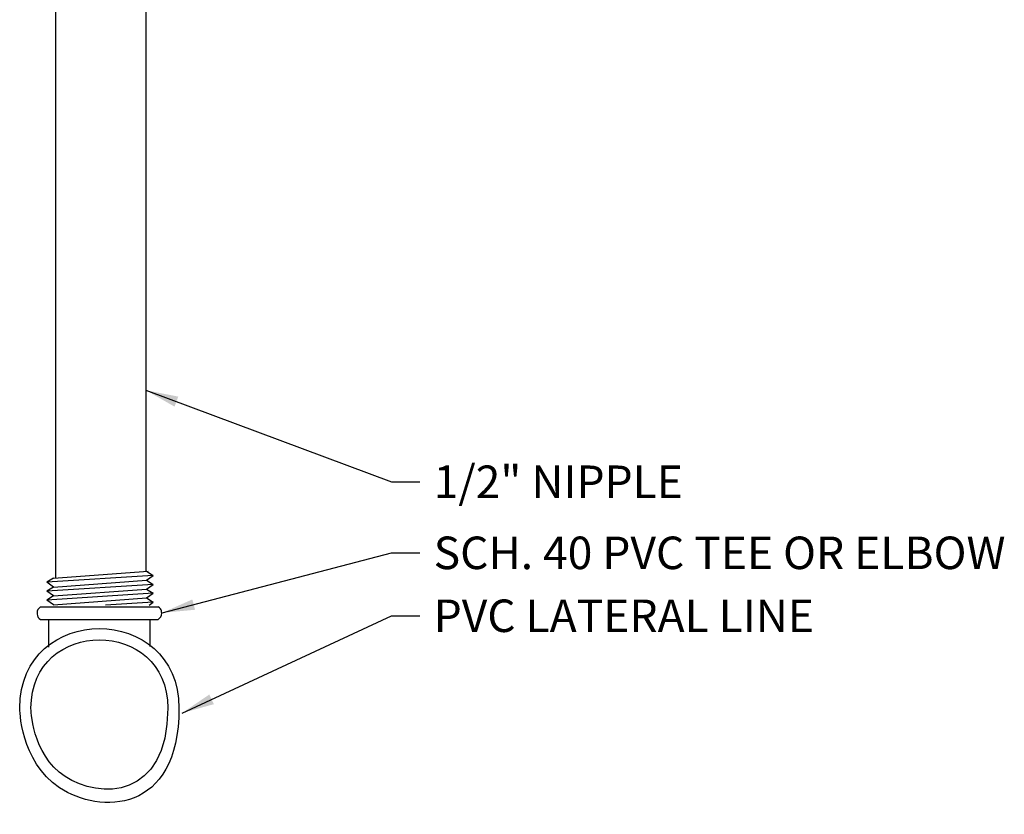
# Model space of a CAD drawing. Extents: x 0 to 216, y 0 to 280.
# Drawn here: x 83 to 155, y 102 to 160 of the extents above; entities that cross this region are included whole.
import ezdxf

# ---------------------------------------------------------------- set-up
doc = ezdxf.new("R2010")
doc.units = 0
doc.header["$LTSCALE"] = 10
doc.header["$MEASUREMENT"] = 0
doc.layers.add('CADdetails-7-VERYFINE', color=7, linetype='CONTINUOUS')
doc.layers.add('CADdetails-9-EXTRAFINE', color=9, linetype='CONTINUOUS')
doc.styles.add('CADdetails-DIMENSIONS', font='ARIALN.TTF', dxfattribs={"height": 2.38})
doc.dimstyles.new('CADdetails-LEADER', dxfattribs={"dimtxt": 2.38, "dimasz": 2.38, "dimexe": 0.5, "dimexo": 1.5, "dimgap": 1, "dimtad": 0, "dimzin": 0, "dimdsep": 46, "dimtxsty": 'CADdetails-DIMENSIONS', "dimcen": 1, "dimclrd": 256, "dimclre": 256, "dimclrt": 256, "dimadec": 0, "dimazin": 0, "dimtfac": 1, "dimtdec": 4, "dimtofl": 0, "dimtmove": 0, "dimatfit": 3, "dimfxl": 1, "dimtolj": 1, "dimtzin": 0, "dimarcsym": 0})

msp = doc.modelspace()

# ---------------------------------------------------------------- linework, layer by layer
at = {"layer": 'CADdetails-9-EXTRAFINE'}
for points in [[(85.306, 181.807), (85.306, 181.807), (85.306, 119.365), (85.306, 119.365)], [(91.899, 181.779), (91.899, 181.779), (91.899, 119.847), (91.899, 119.847)], [(92.434, 119.533), (92.434, 119.533), (84.66, 119.034), (84.66, 119.034)], [(85.15, 119.34), (85.15, 119.34), (92.08, 119.855), (92.08, 119.855)], [(91.959, 119.847), (91.959, 119.847), (92.434, 119.541), (92.434, 119.541)], [(91.959, 119.187), (91.959, 119.187), (92.434, 119.533), (92.434, 119.533)], [(92.434, 118.881), (92.434, 118.881), (84.66, 118.382), (84.66, 118.382)], [(85.15, 119.34), (85.15, 119.34), (84.676, 119.034), (84.676, 119.034)], [(85.15, 118.688), (85.15, 118.688), (84.676, 119.034), (84.676, 119.034)], [(85.15, 118.688), (85.15, 118.688), (91.959, 119.187), (91.959, 119.187)], [(91.959, 119.187), (91.959, 119.187), (92.434, 118.881), (92.434, 118.881)], [(91.959, 118.543), (91.959, 118.543), (92.434, 118.881), (92.434, 118.881)], [(92.434, 118.237), (92.434, 118.237), (84.66, 117.73), (84.66, 117.73)], [(85.15, 118.688), (85.15, 118.688), (84.676, 118.382), (84.676, 118.382)], [(85.15, 118.036), (85.15, 118.036), (84.676, 118.382), (84.676, 118.382)], [(85.15, 118.036), (85.15, 118.036), (91.959, 118.543), (91.959, 118.543)], [(91.959, 118.543), (91.959, 118.543), (92.434, 118.237), (92.434, 118.237)], [(91.959, 117.891), (91.959, 117.891), (92.434, 118.237), (92.434, 118.237)], [(85.15, 118.036), (85.15, 118.036), (84.676, 117.73), (84.676, 117.73)], [(85.15, 117.384), (85.15, 117.384), (84.676, 117.73), (84.676, 117.73)], [(85.15, 117.384), (85.15, 117.384), (91.959, 117.891), (91.959, 117.891)], [(92.434, 117.585), (92.434, 117.585), (88.949, 117.368), (88.949, 117.368)], [(91.959, 117.891), (91.959, 117.891), (92.434, 117.585), (92.434, 117.585)], [(92.136, 117.368), (92.136, 117.368), (92.434, 117.585), (92.434, 117.585)], [(84.209, 117.234), (84.209, 117.234), (92.802, 117.234), (92.802, 117.234)], [(84.209, 116.318), (84.209, 116.318), (92.802, 116.318), (92.802, 116.318)], [(84.784, 116.318), (84.784, 116.318), (84.784, 114.298), (84.784, 114.298)], [(92.185, 116.318), (92.185, 116.318), (92.185, 114.332), (92.185, 114.332)]]:
    msp.add_open_spline(points, degree=3, dxfattribs=at)
for points, knots in [([(94.326, 109.822), (94.332, 117.583), (82.679, 117.583), (82.685, 109.823), (82.685, 109.823), (82.678, 102.062), (94.331, 102.061), (94.326, 109.821), (94.326, 109.821), (94.326, 109.821), (94.326, 109.822), (94.326, 109.822)], [0, 0, 0, 0, 0.333333, 0.333333, 0.333333, 0.5, 0.666667, 0.666667, 0.666667, 0.833333, 1, 1, 1, 1]), ([(84.209, 117.234), (84.048, 117.141), (83.946, 116.965), (83.946, 116.776), (83.946, 116.776), (83.946, 116.588), (84.048, 116.412), (84.209, 116.319)], [0, 0, 0, 0, 0.5, 0.5, 0.5, 0.75, 1, 1, 1, 1]), ([(84.209, 117.234), (84.048, 117.141), (83.946, 116.965), (83.946, 116.776), (83.946, 116.776), (83.946, 116.588), (84.048, 116.412), (84.209, 116.319)], [0, 0, 0, 0, 0.5, 0.5, 0.5, 0.75, 1, 1, 1, 1]), ([(92.802, 116.319), (92.964, 116.412), (93.065, 116.588), (93.065, 116.776), (93.065, 116.776), (93.065, 116.965), (92.964, 117.141), (92.802, 117.234)], [0, 0, 0, 0, 0.5, 0.5, 0.5, 0.75, 1, 1, 1, 1]), ([(92.802, 116.319), (92.964, 116.412), (93.065, 116.588), (93.065, 116.776), (93.065, 116.776), (93.065, 116.965), (92.964, 117.141), (92.802, 117.234)], [0, 0, 0, 0, 0.5, 0.5, 0.5, 0.75, 1, 1, 1, 1]), ([(93.507, 109.822), (93.512, 116.49), (83.5, 116.491), (83.504, 109.823), (83.504, 109.823), (83.498, 103.155), (93.511, 103.153), (93.507, 109.821), (93.507, 109.821), (93.507, 109.821), (93.507, 109.822), (93.507, 109.822)], [0, 0, 0, 0, 0.333333, 0.333333, 0.333333, 0.5, 0.666667, 0.666667, 0.666667, 0.833333, 1, 1, 1, 1])]:
    msp.add_open_spline(points, degree=3, knots=knots, dxfattribs=at)

# ---------------------------------------------------------------- texts
at = {"layer": 'CADdetails-7-VERYFINE', "char_height": 2.38, "width": 54.15059, "attachment_point": 1, "style": 'CADdetails-DIMENSIONS'}
for s, insert in [('\\A1;1/2" NIPPLE', (112.953, 127.578)), ('\\A1;SCH. 40 PVC TEE OR ELBOW', (112.953, 122.378)), ('\\A1;PVC LATERAL LINE', (112.953, 117.775))]:
    msp.add_mtext(s, dxfattribs=dict(at, insert=insert))

# ---------------------------------------------------------------- leaders
at = {"layer": 'CADdetails-7-VERYFINE', "annotation_type": 0, "has_hookline": 1, "hookline_direction": 0}
for points, text_width in [([(91.91, 133.082), (109.862, 126.388), (111.953, 126.388)], 14.775), ([(93.104, 116.8), (109.862, 121.188), (111.953, 121.188)], 38.031), ([(94.555, 109.469), (109.862, 116.585), (111.953, 116.585)], 24.946)]:
    msp.add_leader(points, dimstyle='CADdetails-LEADER', override={"dimgap": 1, "dimtad": 0}, dxfattribs=dict(at, text_width=text_width))

doc.saveas('drawing.dxf')
